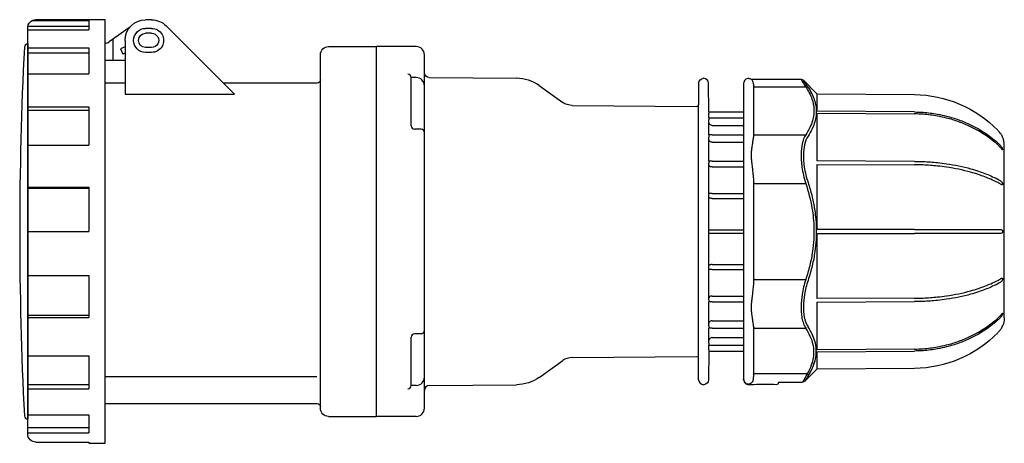
# Model space of a CAD drawing. Units: millimetres. Extents: x -217 to 1502, y -326 to 144.
# Drawn here: x 1203 to 1502, y -326 to -197 of the extents above; entities that cross this region are included whole.
import ezdxf

# ---------------------------------------------------------------- set-up
doc = ezdxf.new("R2010")
doc.units = ezdxf.units.MM

msp = doc.modelspace()

# ---------------------------------------------------------------- linework, layer by layer
at = {"color": 2, "linetype": 'Continuous'}
for p, q in [((1229.208, -196.947), (1208.208, -196.947)), ((1229.208, -325.522), (1229.208, -196.947)), ((1243.285, -196.984), (1241.485, -196.984)), ((1205.708, -198.965), (1224.208, -198.965)), ((1205.708, -322.669), (1205.708, -199.447)), ((1205.708, -200.02), (1224.208, -200.02)), ((1207.063, -197.224), (1224.208, -197.224)), ((1224.208, -197.224), (1224.208, -200.02)), ((1236.61, -199.323), (1230.371, -203.692)), ((1243.285, -199.584), (1241.485, -199.584)), ((1247.705, -198.815), (1268.462, -219.572)), ((1231.485, -202.912), (1231.485, -209.234)), ((1243.285, -201.084), (1241.485, -201.084)), ((1205.985, -204.334), (1205.708, -204.334)), ((1205.708, -204.334), (1205.708, -318.134)), ((1205.708, -205.49), (1224.208, -205.49)), ((1224.208, -205.49), (1224.208, -213.394)), ((1235.235, -205.156), (1233.854, -205.8)), ((1233.854, -205.8), (1234.615, -207.431)), ((1235.235, -203.234), (1235.235, -219.572)), ((1243.285, -205.384), (1241.485, -205.384)), ((1296.985, -205.109), (1311.485, -205.109)), ((1323.512, -205.109), (1311.485, -205.109)), ((1311.485, -317.359), (1311.485, -205.109)), ((1205.708, -207.005), (1224.208, -207.005)), ((1235.235, -207.142), (1234.615, -207.431)), ((1243.285, -206.884), (1241.485, -206.884)), ((1294.485, -314.859), (1294.485, -207.609)), ((1326.012, -314.859), (1326.012, -207.609)), ((1229.208, -209.234), (1235.235, -209.234)), ((1205.708, -213.394), (1224.208, -213.394)), ((1323.512, -214.499), (1322.012, -214.499)), ((1322.012, -229.157), (1322.012, -214.499)), ((1327.499, -214.493), (1353.979, -214.724)), ((1410.725, -214.734), (1410.699, -214.734)), ((1235.235, -216.234), (1229.208, -216.234)), ((1293.485, -216.234), (1265.124, -216.234)), ((1360.843, -216.954), (1367.993, -222.055)), ((1409.199, -216.221), (1409.142, -222.818)), ((1412.301, -224.934), (1412.225, -216.221)), ((1422.853, -216.261), (1422.853, -306.032)), ((1425.284, -215.02), (1440.26, -215.02)), ((1425.852, -217.048), (1425.853, -217.133)), ((1425.853, -217.133), (1425.853, -231.55)), ((1426.152, -217.298), (1441.667, -217.298)), ((1445.087, -219.433), (1440.967, -215.313)), ((1235.235, -219.572), (1268.462, -219.572)), ((1445.082, -219.433), (1474.653, -219.691)), ((1445.082, -219.433), (1445.082, -224.733)), ((1205.708, -223.388), (1224.208, -223.388)), ((1224.208, -223.388), (1224.208, -235.033)), ((1370.853, -222.984), (1408.637, -223.314)), ((1409.142, -299.651), (1409.142, -222.818)), ((1205.708, -224.416), (1224.208, -224.416)), ((1412.301, -224.935), (1422.853, -224.935)), ((1412.301, -224.935), (1412.305, -225.335)), ((1412.303, -226.864), (1412.306, -227.388)), ((1412.317, -226.771), (1412.305, -225.335)), ((1412.317, -226.771), (1422.853, -226.771)), ((1474.653, -224.957), (1445.082, -224.733)), ((1445.082, -225.333), (1474.653, -225.557)), ((1445.082, -225.333), (1445.082, -239.814)), ((1412.313, -228.114), (1412.306, -227.388)), ((1412.313, -231.889), (1412.313, -228.114)), ((1413.312, -229.056), (1422.853, -229.056)), ((1325.012, -230.157), (1323.012, -230.157)), ((1412.302, -231.908), (1412.301, -231.986)), ((1412.301, -232.046), (1412.301, -231.986)), ((1412.301, -232.046), (1412.305, -232.603)), ((1412.302, -231.908), (1412.312, -231.889)), ((1412.313, -233.343), (1412.305, -232.603)), ((1413.312, -231.872), (1422.853, -231.872)), ((1425.853, -231.55), (1425.852, -231.652)), ((1426.152, -231.905), (1441.667, -231.905)), ((1205.708, -235.033), (1224.208, -235.033)), ((1412.313, -239.87), (1412.313, -233.343)), ((1413.312, -234.145), (1422.853, -234.145)), ((1501.903, -287.478), (1501.903, -234.991)), ((1412.303, -239.883), (1412.301, -240.016)), ((1412.301, -240.016), (1412.305, -240.537)), ((1412.303, -239.883), (1412.312, -239.87)), ((1412.313, -241.074), (1412.305, -240.537)), ((1412.313, -249.737), (1412.313, -241.074)), ((1413.312, -239.859), (1422.853, -239.859)), ((1413.312, -241.656), (1422.853, -241.656)), ((1474.653, -239.943), (1445.082, -239.814)), ((1445.082, -240.853), (1474.653, -240.982)), ((1445.082, -240.853), (1445.082, -260.634)), ((1205.708, -247.823), (1224.208, -247.823)), ((1224.208, -247.823), (1224.208, -261.197)), ((1426.152, -246.627), (1425.852, -246.631)), ((1425.852, -246.631), (1425.853, -246.817)), ((1425.853, -246.817), (1425.853, -275.652)), ((1426.152, -246.627), (1441.667, -246.627)), ((1499.894, -245.342), (1500.269, -245.539)), ((1500.269, -246.577), (1499.894, -246.382)), ((1224.208, -248.187), (1205.708, -248.187)), ((1412.301, -250.113), (1412.301, -250.023)), ((1412.303, -249.747), (1412.313, -249.737)), ((1412.313, -250.898), (1412.305, -250.616)), ((1413.312, -249.728), (1422.853, -249.728)), ((1412.313, -260.734), (1412.313, -250.898)), ((1413.312, -251.204), (1422.853, -251.204)), ((1205.708, -261.197), (1224.208, -261.197)), ((1412.301, -261.335), (1412.301, -261.133)), ((1412.305, -260.734), (1422.853, -260.734)), ((1412.305, -261.734), (1422.853, -261.734)), ((1412.313, -271.571), (1412.313, -261.734)), ((1474.653, -260.634), (1445.082, -260.634)), ((1445.082, -261.834), (1474.653, -261.834)), ((1445.082, -261.834), (1445.082, -281.616)), ((1474.653, -260.634), (1499.894, -260.634)), ((1499.894, -261.834), (1474.653, -261.834)), ((1499.894, -260.634), (1500.269, -260.635)), ((1500.269, -261.834), (1499.894, -261.834)), ((1412.305, -271.853), (1412.313, -271.571)), ((1413.312, -271.264), (1422.853, -271.264)), ((1205.708, -274.571), (1224.208, -274.571)), ((1224.208, -274.571), (1224.208, -287.36)), ((1412.301, -272.445), (1412.301, -272.355)), ((1412.313, -272.731), (1412.303, -272.722)), ((1412.313, -281.395), (1412.313, -272.731)), ((1413.312, -272.741), (1422.853, -272.741)), ((1425.853, -275.652), (1425.852, -275.838)), ((1426.152, -275.841), (1425.852, -275.838)), ((1426.152, -275.841), (1441.667, -275.841)), ((1499.894, -276.087), (1500.269, -275.891)), ((1500.269, -276.93), (1499.894, -277.126)), ((1412.305, -281.931), (1412.301, -282.453)), ((1412.301, -282.453), (1412.303, -282.586)), ((1412.312, -282.599), (1412.303, -282.586)), ((1412.305, -281.931), (1412.313, -281.395)), ((1412.313, -289.126), (1412.313, -282.599)), ((1413.312, -280.812), (1422.853, -280.812)), ((1413.312, -282.61), (1422.853, -282.61)), ((1474.653, -281.487), (1445.082, -281.616)), ((1445.082, -282.655), (1474.653, -282.526)), ((1445.082, -282.655), (1445.082, -297.136)), ((1205.708, -286.648), (1224.208, -286.648)), ((1205.708, -287.36), (1224.208, -287.36)), ((1412.305, -289.866), (1412.313, -289.126)), ((1413.312, -288.324), (1422.853, -288.324)), ((1325.012, -292.312), (1323.012, -292.312)), ((1412.305, -289.866), (1412.301, -290.422)), ((1412.301, -290.483), (1412.301, -290.422)), ((1412.301, -290.483), (1412.302, -290.561)), ((1412.312, -290.58), (1412.302, -290.561)), ((1412.313, -294.355), (1412.313, -290.58)), ((1413.312, -290.597), (1422.853, -290.597)), ((1425.852, -290.817), (1425.853, -290.918)), ((1425.853, -290.918), (1425.853, -305.382)), ((1426.152, -290.564), (1441.667, -290.564)), ((1322.012, -307.97), (1322.012, -293.312)), ((1412.306, -295.081), (1412.303, -295.605)), ((1412.306, -295.081), (1412.313, -294.355)), ((1413.312, -293.412), (1422.853, -293.412)), ((1412.301, -297.534), (1412.225, -306.247)), ((1412.305, -297.134), (1412.301, -297.534)), ((1412.301, -297.534), (1422.853, -297.534)), ((1412.305, -297.134), (1412.317, -295.698)), ((1412.317, -295.698), (1422.853, -295.698)), ((1474.653, -296.912), (1445.082, -297.136)), ((1445.082, -297.736), (1474.653, -297.512)), ((1445.082, -297.736), (1445.082, -303.036)), ((1205.708, -299.006), (1224.208, -299.006)), ((1224.208, -299.006), (1224.208, -309)), ((1360.843, -305.514), (1367.993, -300.414)), ((1370.853, -299.485), (1408.637, -299.155)), ((1409.199, -306.247), (1409.142, -299.651)), ((1426.153, -304.305), (1442.214, -304.305)), ((1445.087, -303.036), (1441.431, -306.691)), ((1474.653, -302.778), (1445.082, -303.036)), ((1293.446, -305.334), (1229.208, -305.334)), ((1422.853, -306.208), (1422.853, -306.032)), ((1433.453, -306.984), (1433.453, -307.143)), ((1433.453, -306.984), (1440.724, -306.984)), ((1205.708, -307.699), (1224.208, -307.699)), ((1205.708, -309), (1224.208, -309)), ((1323.512, -307.97), (1322.012, -307.97)), ((1327.499, -307.976), (1353.979, -307.744)), ((1410.725, -307.734), (1410.699, -307.734)), ((1424.379, -307.708), (1425.88, -307.682)), ((1229.208, -313.434), (1293.485, -313.434)), ((1205.708, -316.904), (1224.208, -316.904)), ((1224.208, -316.904), (1224.208, -322.374)), ((1296.985, -317.359), (1311.485, -317.359)), ((1323.512, -317.359), (1311.485, -317.359)), ((1205.708, -320.709), (1224.208, -320.709)), ((1205.708, -322.374), (1224.208, -322.374)), ((1208.208, -325.169), (1224.208, -325.169)), ((1224.208, -325.169), (1224.208, -325.522)), ((1224.208, -325.522), (1229.208, -325.522))]:
    msp.add_line(p, q, dxfattribs=at)
at = {"color": 2, "linetype": 'Continuous', "extrusion": (0, 0, -1)}
for centre, radius, start, end in [((-1208.208, -199.447), 2.5, 0.00001, 90.00001), ((-1241.485, -203.234), 6.25, 360, 89.99999), ((-1243.285, -203.234), 6.25, 89.99999, 135), ((-1241.485, -203.234), 3.65, 269.99999, 89.99999), ((-1243.285, -203.234), 3.65, 89.99999, 270), ((-1241.485, -203.234), 2.15, 269.99999, 89.99999), ((-1243.285, -203.234), 2.15, 89.99999, 270), ((-1296.985, -207.609), 2.5, 0, 90), ((-1327.512, -212.993), 1.5, 270.5, 0), ((-1410.699, -216.234), 1.5, 0.5, 90), ((-1424.353, -216.261), 1.5, 91, 121.15828), ((-1293.485, -215.234), 1, 180.00001, 270), ((-1601.344, -117.093), 188.515, 327.88981, 328.70347), ((-1440.26, -216.021), 1, 90.01205, 135.00987), ((-1591.842, -118.371), 179.335, 326.45528, 327.27762), ((-1474.342, -255.316), 35.627, 90.50017, 135.82548), ((-1370.897, -217.984), 5, 270.50031, 305.49969), ((-1408.642, -222.814), 0.5, 180.5, 270.5), ((-1411.99, -226.768), 0.327, 180.63181, 197.153), ((-1474.31, -255.348), 35.672, 135.82543, 136.69663), ((-1476.836, -260.773), 34.651, 131.7166, 132.55276), ((-1419.626, -249.948), 7.325, 359.40911, 1.57174), ((-1440.096, -250.173), 27.795, 359.08726, 0.1241), ((-1423.754, -261.033), 11.453, 359.49939, 1.49503), ((-1423.754, -261.436), 11.453, 358.50499, 0.5006), ((-1419.626, -272.521), 7.325, 358.42831, 0.59084), ((-1440.096, -272.295), 27.795, 359.8759, 0.91274), ((-1476.836, -261.695), 34.651, 227.44724, 228.28341), ((-1495.903, -287.478), 6, 180, 203.54115), ((-1474.342, -267.153), 35.627, 224.17453, 269.49983), ((-1474.31, -267.121), 35.672, 223.30338, 224.17457), ((-1411.99, -295.701), 0.327, 162.8468, 179.36818), ((-1408.642, -299.655), 0.5, 89.5, 179.5), ((-1353.875, -295.745), 12, 234.5, 269.5), ((-1410.725, -306.234), 1.5, 180.5, 270), ((-1424.296, -305.975), 1.556, 235.8658, 266.93491), ((-1429.662, -354.035), 46.507, 85.33494, 94.01427), ((-1440.724, -305.984), 1, 225, 270), ((-1293.485, -314.434), 1, 90, 179.99999), ((-1296.985, -314.859), 2.5, 270, 359.99999), ((-1208.208, -322.669), 2.5, 270, 0.00001)]:
    msp.add_arc(centre, radius, start, end, dxfattribs=at)
at = {"color": 2, "linetype": 'Continuous'}
for centre, radius, start, end in [((2303.285, -261.234), 1100, 177.084415, 182.915575), ((1205.708, -205.334), 1, 89.99999, 177.0844), ((1228.65, -201.234), 3, 280.70508, 304.99994), ((1323.512, -207.609), 2.5, 0.00001, 90), ((1321.012, -214.499), 1, 359.99999, 89.99998), ((1323.512, -216.999), 2.5, 0.00001, 90), ((1353.874, -226.724), 12, 54.50018, 89.49982), ((1410.725, -216.234), 1.5, 0.5, 90), ((1424.353, -216.261), 1.5, 89, 180), ((1425.285, -214.719), 0.301, 238.89262, 269.94919), ((1323.012, -229.157), 1, 180.00001, 270), ((1325.012, -231.157), 1, 0.00001, 90), ((1495.903, -234.991), 6, 360, 23.54114), ((1478.45, -258.371), 32.231, 47.39421, 48.29345), ((1478.45, -264.097), 32.231, 311.70655, 312.60579), ((1323.012, -293.312), 1, 90, 180.00001), ((1325.012, -291.312), 1, 270, 0.00001), ((1370.897, -304.485), 5, 90.5, 125.5), ((1633.248, -412.254), 219.425, 150.53014, 151.33065), ((1619.937, -408.727), 205.611, 149.4212, 150.24722), ((1323.512, -305.47), 2.5, 270, 359.99999), ((1410.699, -306.234), 1.5, 180.5, 270), ((1424.353, -306.208), 1.5, 180, 271), ((1424.351, -306.005), 1.501, 303.05296, 333.35894), ((1420.702, -305.399), 5.151, 345.62889, 0.1919), ((1432.953, -307.143), 0.5, 265.98573, 360), ((1321.012, -307.97), 1, 270.00002, 0.00001), ((1327.512, -309.476), 1.5, 90.5, 180), ((1323.512, -314.859), 2.5, 270, 0.00001), ((1205.708, -317.134), 1, 182.91559, 269.99998)]:
    msp.add_arc(centre, radius, start, end, dxfattribs=at)
at = {"color": 2, "linetype": 'Continuous', "extrusion": (0, 0, -1)}
for centre, major_axis, ratio, start_param, end_param in [((1426.152, -217.038), (-0.3, -0.007), 0.8659728, 4.7314665, 6.2701472), ((1426.153, -304.565), (0.3, 0), 0.8660254, 3.1415927, 4.7123891)]:
    msp.add_ellipse(centre, major_axis=major_axis, ratio=ratio, start_param=start_param, end_param=end_param, dxfattribs=at)
at = {"color": 2, "linetype": 'Continuous'}
for centre, major_axis, ratio, start_param, end_param in [((1426.152, -231.645), (0.3, -0.007), 0.8659728, 3.1927859, 4.7314667), ((1426.152, -290.824), (-0.3, -0.007), 0.8659729, 4.6933113, 6.231992), ((1424.353, -306.032), (-1.5, 0), 0.9960951, 6.2831848, 7.8714344)]:
    msp.add_ellipse(centre, major_axis=major_axis, ratio=ratio, start_param=start_param, end_param=end_param, dxfattribs=at)
for points, knots in [([(1425.129, -214.977), (1425.129, -214.977), (1425.129, -214.977), (1425.159, -215.007), (1425.267, -215.131), (1425.414, -215.346), (1425.593, -215.687), (1425.778, -216.247), (1425.847, -216.768), (1425.852, -217.048)], [9.1068844, 9.1068844, 9.1068844, 9.1068844, 9.1176824, 10.366096, 11.780434, 12.8161991, 14.3470682, 16.3295694, 18.2137687, 18.2137687, 18.2137687, 18.2137687]), ([(1441.667, -217.298), (1442.49, -218.532), (1443.649, -220.764), (1444.224, -223.647), (1444.151, -225.833), (1443.763, -227.727), (1442.972, -229.763), (1442.149, -231.182), (1441.667, -231.905)], [0, 0, 0, 0, 7.8077028, 13.7897087, 17.3415507, 20.9112086, 25.2021225, 29.771619, 29.771619, 29.771619, 29.771619]), ([(1442.374, -217.469), (1442.798, -218.108), (1443.535, -219.366), (1444.27, -221.117), (1444.709, -222.752), (1444.915, -224.362), (1444.859, -226.108), (1444.47, -228.04), (1443.679, -230.12), (1442.856, -231.572), (1442.374, -232.312)], [0, 0, 0, 0, 4.0220674, 7.8077028, 10.6265877, 13.7897087, 17.3415507, 20.9112086, 25.2021225, 29.771619, 29.771619, 29.771619, 29.771619]), ([(1474.653, -224.957), (1475.53, -224.963), (1477.883, -225.056), (1481.14, -225.468), (1484.759, -226.255), (1488.132, -227.291), (1491.35, -228.645), (1494.628, -230.374), (1497.389, -232.202), (1499.23, -233.716), (1499.894, -234.309)], [0, 0, 0, 0, 2.6325497, 7.0598903, 9.8561064, 13.8174146, 17.7787261, 20.5749488, 25.3213224, 28.1832096, 28.1832096, 28.1832096, 28.1832096]), ([(1499.894, -234.909), (1499.23, -234.316), (1497.389, -232.802), (1494.628, -230.974), (1491.35, -229.245), (1488.132, -227.891), (1484.759, -226.855), (1481.14, -226.067), (1477.883, -225.656), (1475.53, -225.563), (1474.653, -225.557)], [0, 0, 0, 0, 2.8618872, 7.6082608, 10.4044835, 14.365795, 18.3271032, 21.1233193, 25.5506599, 28.1832096, 28.1832096, 28.1832096, 28.1832096]), ([(1413.312, -229.056), (1413.204, -229.056), (1412.932, -229.014), (1412.567, -228.791), (1412.353, -228.445), (1412.313, -228.208), (1412.313, -228.114)], [0, 0, 0, 0, 0.3264875, 0.8139331, 1.263937, 1.5620582, 1.5620582, 1.5620582, 1.5620582]), ([(1413.312, -231.872), (1413.24, -231.872), (1413.091, -231.872), (1412.912, -231.873), (1412.745, -231.875), (1412.573, -231.878), (1412.434, -231.881), (1412.337, -231.885), (1412.313, -231.887), (1412.313, -231.889)], [0, 0, 0, 0, 0.2190114, 0.4482553, 0.6419148, 0.9565624, 1.4265172, 1.8283776, 2.339872, 2.339872, 2.339872, 2.339872]), ([(1425.852, -231.652), (1425.846, -232.012), (1425.775, -232.748), (1425.593, -233.911), (1425.42, -234.951), (1425.275, -235.94), (1425.162, -236.948), (1425.114, -238.066), (1425.159, -239.252), (1425.267, -240.366), (1425.414, -241.589), (1425.593, -243.016), (1425.778, -244.75), (1425.847, -246.014), (1425.852, -246.631)], [0, 0, 0, 0, 2.0162125, 3.8122517, 5.33401, 6.3874449, 7.725334, 9.1176824, 10.366096, 11.780434, 12.8161991, 14.3470682, 16.3295694, 18.2137687, 18.2137687, 18.2137687, 18.2137687]), ([(1441.667, -231.905), (1441.204, -232.643), (1440.537, -234.347), (1440.222, -237.182), (1440.285, -239.63), (1440.515, -241.792), (1440.959, -244.149), (1441.41, -245.809), (1441.667, -246.627)], [0, 0, 0, 0, 4.6575604, 8.5772797, 10.7509437, 12.9246078, 15.5078033, 18.0909988, 18.0909988, 18.0909988, 18.0909988]), ([(1442.374, -232.312), (1441.911, -233.022), (1441.244, -234.658), (1440.866, -237.919), (1441.144, -241.868), (1441.86, -244.829), (1442.374, -246.392)], [0, 0, 0, 0, 4.3931533, 8.0903524, 12.1908852, 17.0639831, 17.0639831, 17.0639831, 17.0639831]), ([(1501.404, -232.595), (1501.404, -232.595), (1501.394, -232.573), (1501.351, -232.477), (1501.279, -232.327), (1501.196, -232.167), (1501.074, -231.948), (1500.91, -231.682), (1500.636, -231.298), (1500.412, -231.033), (1500.269, -230.882)], [2.3039465, 2.3039465, 2.3039465, 2.3039465, 2.4409287, 2.6150939, 2.7982924, 3.0412547, 3.1960275, 3.5748398, 3.985791, 4.6120574, 4.6120574, 4.6120574, 4.6120574]), ([(1413.312, -234.145), (1413.204, -234.145), (1412.932, -234.109), (1412.567, -233.92), (1412.353, -233.625), (1412.313, -233.423), (1412.313, -233.343)], [0, 0, 0, 0, 0.3264654, 0.8138862, 1.2639193, 1.5621363, 1.5621363, 1.5621363, 1.5621363]), ([(1500.269, -234.648), (1500.392, -234.761), (1500.6, -234.971), (1500.863, -235.29), (1501.034, -235.543), (1501.165, -235.77), (1501.257, -235.953), (1501.337, -236.15), (1501.385, -236.304), (1501.409, -236.428), (1501.398, -236.488), (1501.351, -236.47), (1501.279, -236.396), (1501.196, -236.293), (1501.074, -236.137), (1500.91, -235.929), (1500.636, -235.608), (1500.412, -235.379), (1500.269, -235.248)], [0, 0, 0, 0, 0.5373508, 0.9540936, 1.3340496, 1.5017535, 1.7616282, 1.9530496, 2.1369628, 2.2643941, 2.4409287, 2.6150939, 2.7982924, 3.0412547, 3.1960275, 3.5748398, 3.985791, 4.6120574, 4.6120574, 4.6120574, 4.6120574]), ([(1413.312, -239.859), (1413.259, -239.859), (1413.126, -239.859), (1412.845, -239.86), (1412.587, -239.862), (1412.37, -239.866), (1412.314, -239.868), (1412.313, -239.87)], [0, 0, 0, 0, 0.1599782, 0.3999246, 0.8893718, 1.2035606, 1.7873082, 1.7873082, 1.7873082, 1.7873082]), ([(1413.312, -241.656), (1413.204, -241.656), (1412.932, -241.63), (1412.567, -241.492), (1412.353, -241.279), (1412.313, -241.132), (1412.313, -241.074)], [0, 0, 0, 0, 0.3264875, 0.8139331, 1.263937, 1.5620582, 1.5620582, 1.5620582, 1.5620582]), ([(1474.653, -239.943), (1475.53, -239.947), (1477.883, -240.001), (1481.14, -240.238), (1484.759, -240.693), (1488.132, -241.291), (1491.35, -242.073), (1494.628, -243.071), (1497.389, -244.126), (1499.23, -245), (1499.894, -245.342)], [0, 0, 0, 0, 2.6325497, 7.0598903, 9.8561064, 13.8174146, 17.7787261, 20.5749488, 25.3213224, 28.1832096, 28.1832096, 28.1832096, 28.1832096]), ([(1499.894, -246.382), (1499.23, -246.04), (1497.389, -245.165), (1494.628, -244.11), (1491.35, -243.112), (1488.132, -242.33), (1484.759, -241.732), (1481.14, -241.277), (1477.883, -241.04), (1475.53, -240.986), (1474.653, -240.982)], [0, 0, 0, 0, 2.8618872, 7.6082608, 10.4044835, 14.365795, 18.3271032, 21.1233193, 25.5506599, 28.1832096, 28.1832096, 28.1832096, 28.1832096]), ([(1441.667, -246.627), (1442.49, -249.096), (1443.649, -253.56), (1444.224, -259.326), (1444.151, -263.698), (1443.763, -267.485), (1442.972, -271.557), (1442.149, -274.396), (1441.667, -275.841)], [0, 0, 0, 0, 7.8077054, 13.7897125, 17.3415547, 20.9112128, 25.2021252, 29.771619, 29.771619, 29.771619, 29.771619]), ([(1442.374, -246.392), (1442.798, -247.682), (1443.535, -250.217), (1444.27, -253.741), (1444.709, -257.022), (1444.915, -260.25), (1444.859, -263.74), (1444.47, -267.592), (1443.679, -271.729), (1442.856, -274.611), (1442.374, -276.077)], [0, 0, 0, 0, 4.0220678, 7.8077054, 10.6265915, 13.7897125, 17.3415547, 20.9112128, 25.2021252, 29.771619, 29.771619, 29.771619, 29.771619]), ([(1500.269, -245.539), (1500.392, -245.604), (1500.6, -245.725), (1500.863, -245.92), (1501.034, -246.087), (1501.165, -246.252), (1501.257, -246.398), (1501.337, -246.575), (1501.385, -246.735), (1501.409, -246.897), (1501.398, -247.026), (1501.351, -247.097), (1501.279, -247.12), (1501.196, -247.103), (1501.074, -247.051), (1500.91, -246.956), (1500.636, -246.784), (1500.412, -246.653), (1500.269, -246.577)], [0, 0, 0, 0, 0.5373508, 0.9540936, 1.3340496, 1.5017535, 1.7616282, 1.9530496, 2.1369628, 2.2643941, 2.4409287, 2.6150939, 2.7982924, 3.0412547, 3.1960275, 3.5748398, 3.985791, 4.6120574, 4.6120574, 4.6120574, 4.6120574]), ([(1413.312, -249.728), (1413.197, -249.728), (1412.934, -249.729), (1412.558, -249.731), (1412.35, -249.734), (1412.313, -249.737), (1412.313, -249.737)], [0, 0, 0, 0, 0.3487594, 0.7852607, 1.3317425, 1.6118687, 1.6118687, 1.6118687, 1.6118687]), ([(1413.312, -251.204), (1413.204, -251.204), (1412.932, -251.191), (1412.567, -251.118), (1412.353, -251.006), (1412.313, -250.929), (1412.313, -250.898)], [0, 0, 0, 0, 0.3264875, 0.8139331, 1.263937, 1.5620582, 1.5620582, 1.5620582, 1.5620582]), ([(1500.269, -260.635), (1500.392, -260.635), (1500.6, -260.636), (1500.863, -260.653), (1501.034, -260.691), (1501.165, -260.75), (1501.257, -260.818), (1501.337, -260.927), (1501.385, -261.051), (1501.409, -261.207), (1501.398, -261.371), (1501.351, -261.513), (1501.279, -261.627), (1501.196, -261.699), (1501.074, -261.765), (1500.91, -261.809), (1500.636, -261.833), (1500.412, -261.834), (1500.269, -261.834)], [0, 0, 0, 0, 0.5373508, 0.9540936, 1.3340496, 1.5017535, 1.7616282, 1.9530496, 2.1369628, 2.2643941, 2.4409287, 2.6150939, 2.7982924, 3.0412547, 3.1960275, 3.5748398, 3.985791, 4.6120574, 4.6120574, 4.6120574, 4.6120574]), ([(1413.312, -271.264), (1413.204, -271.264), (1412.932, -271.278), (1412.567, -271.35), (1412.353, -271.463), (1412.313, -271.54), (1412.313, -271.571)], [0, 0, 0, 0, 0.3264875, 0.8139331, 1.263937, 1.5620582, 1.5620582, 1.5620582, 1.5620582]), ([(1413.312, -272.741), (1413.197, -272.741), (1412.934, -272.74), (1412.558, -272.738), (1412.35, -272.735), (1412.313, -272.732), (1412.313, -272.731)], [0, 0, 0, 0, 0.3487594, 0.7852606, 1.3317425, 1.6118688, 1.6118688, 1.6118688, 1.6118688]), ([(1425.852, -275.838), (1425.846, -276.498), (1425.775, -277.744), (1425.593, -279.456), (1425.42, -280.829), (1425.275, -282.032), (1425.162, -283.173), (1425.114, -284.338), (1425.159, -285.48), (1425.267, -286.469), (1425.414, -287.478), (1425.593, -288.563), (1425.778, -289.737), (1425.847, -290.481), (1425.852, -290.817)], [0, 0, 0, 0, 2.0162125, 3.8122517, 5.33401, 6.3874449, 7.725334, 9.1176824, 10.366096, 11.780434, 12.8161991, 14.3470682, 16.3295694, 18.2137687, 18.2137687, 18.2137687, 18.2137687]), ([(1441.667, -275.841), (1441.204, -277.318), (1440.537, -280.106), (1440.222, -283.46), (1440.285, -285.805), (1440.515, -287.588), (1440.959, -289.222), (1441.41, -290.155), (1441.667, -290.564)], [0, 0, 0, 0, 4.6594264, 8.5790723, 10.7527207, 12.9263691, 15.508684, 18.0909989, 18.0909989, 18.0909989, 18.0909989]), ([(1442.374, -276.077), (1441.911, -277.487), (1441.244, -280.149), (1440.866, -284), (1441.144, -287.514), (1441.86, -289.369), (1442.374, -290.157)], [0, 0, 0, 0, 4.3949134, 8.0920433, 12.1925464, 17.0639831, 17.0639831, 17.0639831, 17.0639831]), ([(1474.653, -281.487), (1475.53, -281.483), (1477.883, -281.429), (1481.14, -281.192), (1484.759, -280.737), (1488.132, -280.139), (1491.35, -279.357), (1494.628, -278.359), (1497.389, -277.303), (1499.23, -276.429), (1499.894, -276.087)], [0, 0, 0, 0, 2.6325497, 7.0598903, 9.8561064, 13.8174146, 17.7787261, 20.5749488, 25.3213224, 28.1832096, 28.1832096, 28.1832096, 28.1832096]), ([(1499.894, -277.126), (1499.23, -277.468), (1497.389, -278.342), (1494.628, -279.398), (1491.35, -280.396), (1488.132, -281.178), (1484.759, -281.776), (1481.14, -282.231), (1477.883, -282.468), (1475.53, -282.522), (1474.653, -282.526)], [0, 0, 0, 0, 2.8618872, 7.6082608, 10.4044835, 14.365795, 18.3271032, 21.1233193, 25.5506599, 28.1832096, 28.1832096, 28.1832096, 28.1832096]), ([(1500.269, -275.891), (1500.392, -275.826), (1500.6, -275.707), (1500.863, -275.542), (1501.034, -275.44), (1501.165, -275.377), (1501.257, -275.349), (1501.337, -275.362), (1501.385, -275.417), (1501.409, -275.525), (1501.398, -275.68), (1501.351, -275.854), (1501.279, -276.027), (1501.196, -276.17), (1501.074, -276.337), (1500.91, -276.508), (1500.636, -276.721), (1500.412, -276.854), (1500.269, -276.93)], [0, 0, 0, 0, 0.5373508, 0.9540936, 1.3340496, 1.5017535, 1.7616282, 1.9530496, 2.1369628, 2.2643941, 2.4409287, 2.6150939, 2.7982924, 3.0412547, 3.1960275, 3.5748398, 3.985791, 4.6120574, 4.6120574, 4.6120574, 4.6120574]), ([(1413.312, -280.812), (1413.204, -280.812), (1412.932, -280.839), (1412.567, -280.976), (1412.353, -281.19), (1412.313, -281.337), (1412.313, -281.395)], [0, 0, 0, 0, 0.3264875, 0.8139331, 1.263937, 1.5620582, 1.5620582, 1.5620582, 1.5620582]), ([(1413.312, -282.61), (1413.259, -282.61), (1413.126, -282.61), (1412.845, -282.609), (1412.587, -282.607), (1412.37, -282.603), (1412.314, -282.6), (1412.313, -282.599)], [0, 0, 0, 0, 0.1599781, 0.3999245, 0.8893717, 1.2035605, 1.7873085, 1.7873085, 1.7873085, 1.7873085]), ([(1500.269, -287.221), (1500.392, -287.108), (1500.6, -286.9), (1500.863, -286.598), (1501.034, -286.382), (1501.165, -286.215), (1501.257, -286.099), (1501.337, -286.011), (1501.385, -285.982), (1501.409, -286.014), (1501.398, -286.117), (1501.351, -286.278), (1501.279, -286.465), (1501.196, -286.64), (1501.074, -286.862), (1500.91, -287.115), (1500.636, -287.46), (1500.412, -287.689), (1500.269, -287.821)], [0, 0, 0, 0, 0.5373508, 0.9540936, 1.3340496, 1.5017535, 1.7616282, 1.9530496, 2.1369628, 2.2643941, 2.4409287, 2.6150939, 2.7982924, 3.0412547, 3.1960275, 3.5748398, 3.985791, 4.6120574, 4.6120574, 4.6120574, 4.6120574]), ([(1413.312, -288.324), (1413.204, -288.324), (1412.932, -288.36), (1412.567, -288.549), (1412.353, -288.844), (1412.313, -289.046), (1412.313, -289.126)], [0, 0, 0, 0, 0.3264654, 0.8138862, 1.2639193, 1.5621363, 1.5621363, 1.5621363, 1.5621363]), ([(1474.653, -296.912), (1475.53, -296.906), (1477.883, -296.812), (1481.14, -296.401), (1484.759, -295.614), (1488.132, -294.578), (1491.35, -293.224), (1494.628, -291.495), (1497.389, -289.666), (1499.23, -288.152), (1499.894, -287.56)], [0, 0, 0, 0, 2.6325497, 7.0598903, 9.8561064, 13.8174146, 17.7787261, 20.5749488, 25.3213224, 28.1832096, 28.1832096, 28.1832096, 28.1832096]), ([(1499.894, -288.16), (1499.23, -288.752), (1497.389, -290.266), (1494.628, -292.095), (1491.35, -293.824), (1488.132, -295.178), (1484.759, -296.214), (1481.14, -297.001), (1477.883, -297.412), (1475.53, -297.506), (1474.653, -297.512)], [0, 0, 0, 0, 2.8618872, 7.6082608, 10.4044835, 14.365795, 18.3271032, 21.1233193, 25.5506599, 28.1832096, 28.1832096, 28.1832096, 28.1832096]), ([(1413.312, -290.597), (1413.24, -290.597), (1413.091, -290.596), (1412.912, -290.595), (1412.745, -290.594), (1412.573, -290.591), (1412.434, -290.588), (1412.337, -290.584), (1412.313, -290.581), (1412.313, -290.58)], [0, 0, 0, 0, 0.2190113, 0.448255, 0.6419145, 0.9565621, 1.4265171, 1.8283778, 2.3398733, 2.3398733, 2.3398733, 2.3398733]), ([(1442.214, -304.305), (1442.722, -303.451), (1443.483, -301.894), (1444.134, -299.481), (1444.244, -297.16), (1443.835, -294.975), (1443.01, -292.785), (1442.216, -291.387), (1441.667, -290.564)], [0, 0, 0, 0, 5.3460975, 9.6027438, 14.5914738, 19.2461328, 22.7504623, 27.955276, 27.955276, 27.955276, 27.955276]), ([(1442.921, -304.129), (1443.429, -303.269), (1444.19, -301.698), (1444.824, -299.318), (1444.956, -296.961), (1444.547, -294.622), (1443.665, -292.323), (1442.855, -290.895), (1442.374, -290.157)], [0, 0, 0, 0, 5.3460975, 9.6027438, 14.2078623, 19.2461328, 23.3934097, 27.955276, 27.955276, 27.955276, 27.955276]), ([(1500.269, -291.587), (1500.392, -291.457), (1500.6, -291.216), (1500.863, -290.857), (1501.034, -290.587), (1501.165, -290.359), (1501.257, -290.186), (1501.337, -290.022), (1501.385, -289.916), (1501.402, -289.878), (1501.404, -289.874), (1501.404, -289.874)], [0, 0, 0, 0, 0.5373508, 0.9540936, 1.3340496, 1.5017535, 1.7616282, 1.9530496, 2.1369628, 2.2643941, 2.3039465, 2.3039465, 2.3039465, 2.3039465]), ([(1413.312, -293.412), (1413.204, -293.412), (1412.932, -293.455), (1412.567, -293.677), (1412.353, -294.023), (1412.313, -294.261), (1412.313, -294.355)], [0, 0, 0, 0, 0.3264875, 0.8139331, 1.263937, 1.5620582, 1.5620582, 1.5620582, 1.5620582])]:
    msp.add_open_spline(points, degree=3, knots=knots, dxfattribs=at)

doc.saveas('drawing.dxf')
